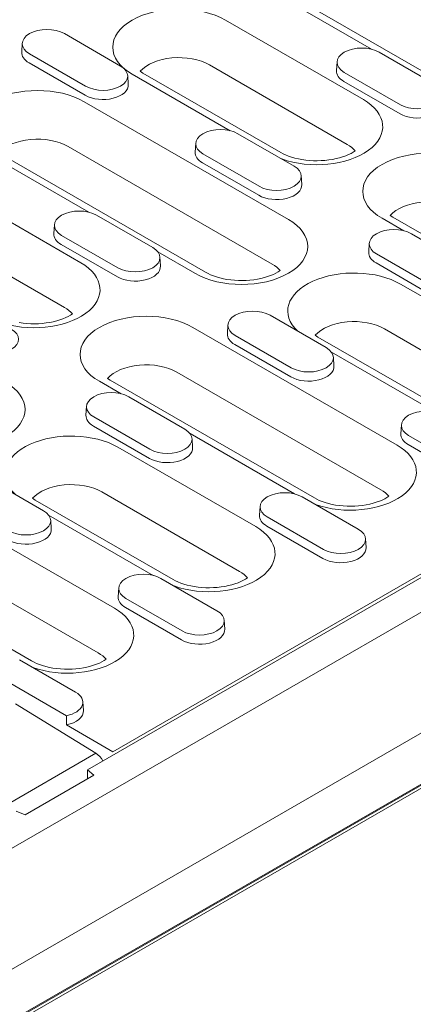
# Model space of a CAD drawing. Units: millimetres. Extents: x 66406 to 94336, y -18058 to -13822.
# Drawn here: x 67904 to 67970, y -15514 to -15350 of the extents above; entities that cross this region are included whole.
import ezdxf

# ---------------------------------------------------------------- set-up
doc = ezdxf.new("R2010")
doc.units = ezdxf.units.MM
doc.layers.add('DUENN-18', color=7, linetype='Continuous', lineweight=9)

msp = doc.modelspace()

# ---------------------------------------------------------------- linework, layer by layer
at = {"layer": 'DUENN-18'}
for p, q in [((67820.5067, -15535.2229, 156.4479), (68243.9222, -15291.3941, 156.4479)), ((67827.2949, -15551.4255, 156.4479), (68237.134, -15315.4149, 156.4479)), ((67824.1553, -15561.6543, 156.4479), (68247.5709, -15317.8255, 156.4479)), ((68247.5709, -15318.0217, 156.4479), (67824.1553, -15561.8505, 156.4479)), ((68248.4194, -15318.0217, 156.4479), (67824.1659, -15562.333, 156.4479)), ((67946.5459, -15345.6137, 156.4479), (67962.8708, -15355.0146, 156.4479)), ((67982.2835, -15364.9826, 156.4479), (67948.3424, -15345.4372, 156.4479)), ((67915.6267, -15474.6811, 156.4479), (68138.7896, -15346.1701, 156.4479)), ((67919.8391, -15471.6689, 156.4479), (68133.9831, -15348.3516, 156.4479)), ((67961.4992, -15363.3889, 156.4479), (67938.589, -15350.1958, 156.4479)), ((67911.784, -15352.4329, 156.4479), (67921.1178, -15357.8079, 156.4479)), ((67904.778, -15354.0175, 156.4479), (67904.6837, -15355.487, 156.4479)), ((67964.1382, -15355.5113, 156.4479), (67973.472, -15360.8863, 156.4479)), ((67915.3115, -15361.1515, 156.4479), (67905.9777, -15355.7765, 156.4479)), ((67957.1322, -15357.0959, 156.4479), (67957.0379, -15358.5654, 156.4479)), ((67915.2448, -15362.6615, 156.4479), (67905.911, -15357.2865, 156.4479)), ((67924.3897, -15358.6882, 156.4479), (67924.8382, -15358.9724, 156.4479)), ((67958.8168, -15370.82, 156.4479), (67935.9065, -15357.6269, 156.4479)), ((67922.3175, -15359.3924, 156.4479), (67922.4118, -15360.862, 156.4479)), ((67923.0417, -15359.1489, 156.4479), (67939.3665, -15368.5498, 156.4479)), ((67947.7484, -15372.1655, 156.4479), (67924.8382, -15358.9724, 156.4479)), ((67967.599, -15365.7399, 156.4479), (67958.2652, -15360.3649, 156.4479)), ((67967.6657, -15364.2299, 156.4479), (67958.3319, -15358.8549, 156.4479)), ((67949.0259, -15383.2764, 156.4479), (67915.0847, -15363.731, 156.4479)), ((67940.634, -15369.0465, 156.4479), (67949.9678, -15374.4215, 156.4479)), ((67946.3434, -15390.7075, 156.4479), (67912.4023, -15371.1621, 156.4479)), ((67933.628, -15370.631, 156.4479), (67933.5337, -15372.1006, 156.4479)), ((67899.5374, -15372.6841, 156.4479), (67915.8623, -15382.085, 156.4479)), ((67935.2751, -15392.0529, 156.4479), (67901.334, -15372.5076, 156.4479)), ((67944.1615, -15377.7651, 156.4479), (67934.8277, -15372.3901, 156.4479)), ((67944.0948, -15379.2751, 156.4479), (67934.761, -15373.9001, 156.4479)), ((67951.1675, -15376.006, 156.4479), (67951.2618, -15377.4756, 156.4479)), ((67914.4908, -15390.4593, 156.4479), (67891.5805, -15377.2662, 156.4479)), ((67917.1297, -15382.5817, 156.4479), (67926.4636, -15387.9567, 156.4479)), ((67964.6195, -15383.092, 156.4479), (67968.2165, -15385.1634, 156.4479)), ((67965.9676, -15382.6313, 156.4479), (67966.4161, -15382.9155, 156.4479)), ((68000.3572, -15402.4609, 156.4479), (67966.4161, -15382.9155, 156.4479)), ((67911.8083, -15397.8904, 156.4479), (67888.898, -15384.6973, 156.4479)), ((67910.1237, -15384.1662, 156.4479), (67910.0295, -15385.6358, 156.4479)), ((67920.6573, -15391.3003, 156.4479), (67911.3235, -15385.9253, 156.4479)), ((67969.4839, -15385.6601, 156.4479), (67978.8177, -15391.0351, 156.4479)), ((67920.5906, -15392.8103, 156.4479), (67911.2568, -15387.4353, 156.4479)), ((67962.4779, -15387.2446, 156.4479), (67962.3836, -15388.7142, 156.4479)), ((67927.3262, -15388.6865, 156.4479), (67933.4786, -15392.2295, 156.4479)), ((67927.6633, -15389.5412, 156.4479), (67927.7575, -15391.0108, 156.4479)), ((67973.0115, -15394.3787, 156.4479), (67963.6776, -15389.0037, 156.4479)), ((67972.9447, -15395.8887, 156.4479), (67963.6109, -15390.5137, 156.4479)), ((67990.6038, -15407.2195, 156.4479), (67967.6935, -15394.0263, 156.4479)), ((67945.9797, -15399.1953, 156.4479), (67955.3135, -15404.5703, 156.4479)), ((67967.0995, -15420.7547, 156.4479), (67933.1584, -15401.2093, 156.4479)), ((67938.9737, -15400.7798, 156.4479), (67938.8794, -15402.2494, 156.4479)), ((67949.5072, -15407.9139, 156.4479), (67940.1734, -15402.5389, 156.4479)), ((67953.4942, -15402.5187, 156.4479), (67953.9427, -15402.8029, 156.4479)), ((67976.853, -15415.9961, 156.4479), (67953.9427, -15402.8029, 156.4479)), ((67987.9213, -15414.6506, 156.4479), (67965.011, -15401.4574, 156.4479)), ((67949.4405, -15409.4239, 156.4479), (67940.1067, -15404.0489, 156.4479)), ((67956.1761, -15405.3001, 156.4479), (67973.5622, -15415.3121, 156.4479)), ((67956.5132, -15406.1548, 156.4479), (67956.6075, -15407.6244, 156.4479)), ((67964.417, -15428.1858, 156.4479), (67930.4759, -15408.6404, 156.4479)), ((67917.6111, -15410.1624, 156.4479), (67921.208, -15412.2337, 156.4479)), ((67918.9591, -15409.7016, 156.4479), (67919.4076, -15409.9858, 156.4479)), ((67953.3487, -15429.5312, 156.4479), (67919.4076, -15409.9858, 156.4479)), ((67922.4755, -15412.7305, 156.4479), (67931.8093, -15418.1055, 156.4479)), ((67915.4695, -15414.315, 156.4479), (67915.3752, -15415.7846, 156.4479)), ((67925.9363, -15422.9591, 156.4479), (67916.6025, -15417.5841, 156.4479)), ((67926.003, -15421.4491, 156.4479), (67916.6692, -15416.0741, 156.4479)), ((67967.8236, -15417.3934, 156.4479), (67967.7294, -15418.863, 156.4479)), ((67932.6719, -15418.8353, 156.4479), (67950.058, -15428.8473, 156.4479)), ((67978.3572, -15424.5275, 156.4479), (67969.0234, -15419.1525, 156.4479)), ((67933.009, -15419.69, 156.4479), (67933.1033, -15421.1596, 156.4479)), ((67978.2905, -15426.0375, 156.4479), (67968.9567, -15420.6625, 156.4479)), ((67943.5953, -15434.2899, 156.4479), (67920.685, -15421.0967, 156.4479)), ((67898.9712, -15426.2657, 156.4479), (67908.3051, -15431.6406, 156.4479)), ((67920.0911, -15447.825, 156.4479), (67886.1499, -15428.2796, 156.4479)), ((67940.9128, -15441.7209, 156.4479), (67918.0025, -15428.5278, 156.4479)), ((67906.4857, -15429.5891, 156.4479), (67906.9342, -15429.8733, 156.4479)), ((67929.8445, -15443.0664, 156.4479), (67906.9342, -15429.8733, 156.4479)), ((67951.3254, -15429.3441, 156.4479), (67960.6592, -15434.719, 156.4479)), ((67909.1677, -15432.3705, 156.4479), (67926.5538, -15442.3825, 156.4479)), ((67944.3194, -15430.9286, 156.4479), (67944.2251, -15432.3982, 156.4479)), ((67909.5048, -15433.2252, 156.4479), (67909.599, -15434.6948, 156.4479)), ((67954.8529, -15438.0627, 156.4479), (67945.5191, -15432.6877, 156.4479)), ((67954.7862, -15439.5727, 156.4479), (67945.4524, -15434.1977, 156.4479)), ((67906.3403, -15456.6016, 156.4479), (67872.3991, -15437.0562, 156.4479)), ((67917.4086, -15455.2561, 156.4479), (67883.4675, -15435.7107, 156.4479)), ((67961.859, -15436.3036, 156.4479), (67961.9532, -15437.7732, 156.4479)), ((67927.8212, -15442.8792, 156.4479), (67937.155, -15448.2542, 156.4479)), ((67920.8152, -15444.4638, 156.4479), (67920.7209, -15445.9334, 156.4479)), ((67931.3487, -15451.5978, 156.4479), (67922.0149, -15446.2229, 156.4479)), ((67931.282, -15453.1078, 156.4479), (67921.9482, -15447.7329, 156.4479)), ((67938.3547, -15449.8388, 156.4479), (67938.449, -15451.3083, 156.4479)), ((67904.317, -15456.4144, 156.4479), (67913.6508, -15461.7894, 156.4479)), ((67897.5508, -15457.2855, 156.4479), (67912.1381, -15465.6858, 156.4479)), ((67914.8505, -15463.3739, 156.4479), (67914.9448, -15464.8435, 156.4479)), ((67917.031, -15471.9345, 156.4479), (67903.6624, -15463.6879, 156.4479)), ((67912.1134, -15467.22, 156.4479), (67919.8391, -15471.6689, 156.4479)), ((67917.031, -15471.9345, 156.4479), (67898.8384, -15482.4109, 156.4479)), ((67915.6267, -15474.6811, 156.4479), (67916.675, -15475.5433, 156.4479)), ((67915.6267, -15476.147, 156.4479), (67915.6267, -15474.6811, 156.4479)), ((67916.675, -15475.5433, 156.4479), (67905.2445, -15482.1257, 156.4479)), ((67905.2445, -15482.1257, 156.4479), (67903.7473, -15481.522, 156.4479))]:
    msp.add_line(p, q, dxfattribs=at)
for points in [[(67960.151, -15371.881), (67960.1474, -15371.8837), (67959.8204, -15372.0961), (67959.4443, -15372.3069), (67959.0223, -15372.5116), (67958.558, -15372.7059), (67958.055, -15372.8855), (67957.5175, -15373.0476), (67956.9503, -15373.1899), (67956.3577, -15373.3099), (67955.7447, -15373.4057), (67955.116, -15373.4764), (67954.4765, -15373.5212), (67953.8313, -15373.5391), (67953.1853, -15373.5299), (67952.5434, -15373.494), (67951.9106, -15373.4318), (67951.2919, -15373.3439), (67950.6922, -15373.2315), (67950.1161, -15373.0965), (67949.5684, -15372.9407), (67949.0537, -15372.7663), (67948.5763, -15372.5764), (67948.1399, -15372.3749), (67947.7484, -15372.1655)], [(67947.6776, -15391.7684), (67947.674, -15391.7712), (67947.3471, -15391.9835), (67946.9709, -15392.1944), (67946.549, -15392.3991), (67946.0847, -15392.5933), (67945.5816, -15392.773), (67945.0442, -15392.9351), (67944.4769, -15393.0773), (67943.8844, -15393.1973), (67943.2713, -15393.2932), (67942.6426, -15393.3639), (67942.0032, -15393.4086), (67941.3579, -15393.4265), (67940.7119, -15393.4173), (67940.07, -15393.3814), (67939.4373, -15393.3192), (67938.8186, -15393.2313), (67938.2188, -15393.1189), (67937.6427, -15392.9839), (67937.095, -15392.8282), (67936.5803, -15392.6537), (67936.1029, -15392.4638), (67935.6665, -15392.2623), (67935.2751, -15392.0529)], [(67913.1425, -15398.9514), (67913.1389, -15398.9541), (67912.812, -15399.1665), (67912.4358, -15399.3773), (67912.0139, -15399.582), (67911.5496, -15399.7763), (67911.0465, -15399.9559), (67910.5091, -15400.118), (67909.9418, -15400.2602), (67909.3493, -15400.3802), (67908.7362, -15400.4761), (67908.1075, -15400.5468), (67907.4681, -15400.5915), (67906.8228, -15400.6094), (67906.1768, -15400.6002), (67905.5349, -15400.5643), (67904.9022, -15400.5022), (67904.2835, -15400.4143)], [(67965.7513, -15429.2467), (67965.7477, -15429.2494), (67965.4207, -15429.4618), (67965.0446, -15429.6727), (67964.6226, -15429.8774), (67964.1583, -15430.0716), (67963.6552, -15430.2512), (67963.1178, -15430.4134), (67962.5505, -15430.5556), (67961.958, -15430.6756), (67961.3449, -15430.7715), (67960.7162, -15430.8422), (67960.0768, -15430.8869), (67959.4316, -15430.9048), (67958.7856, -15430.8956), (67958.1437, -15430.8597), (67957.5109, -15430.7975), (67956.8922, -15430.7096), (67956.2925, -15430.5972), (67955.7164, -15430.4622), (67955.1686, -15430.3065), (67954.654, -15430.132), (67954.1765, -15429.9421), (67953.7402, -15429.7406), (67953.3487, -15429.5312)], [(67942.247, -15442.7819), (67942.2434, -15442.7846), (67941.9165, -15442.997), (67941.5403, -15443.2078), (67941.1184, -15443.4126), (67940.6541, -15443.6068), (67940.151, -15443.7864), (67939.6136, -15443.9485), (67939.0463, -15444.0908), (67938.4538, -15444.2108), (67937.8407, -15444.3066), (67937.212, -15444.3774), (67936.5726, -15444.4221), (67935.9274, -15444.44), (67935.2813, -15444.4308), (67934.6394, -15444.3949), (67934.0067, -15444.3327), (67933.388, -15444.2448), (67932.7882, -15444.1324), (67932.2121, -15443.9974), (67931.6644, -15443.8416), (67931.1497, -15443.6672), (67930.6723, -15443.4773), (67930.2359, -15443.2758), (67929.8445, -15443.0664)], [(67918.7428, -15456.3171), (67918.7392, -15456.3198), (67918.4123, -15456.5322), (67918.0361, -15456.743), (67917.6142, -15456.9477), (67917.1499, -15457.142), (67916.6468, -15457.3216), (67916.1093, -15457.4837), (67915.5421, -15457.626), (67914.9496, -15457.746), (67914.3365, -15457.8418), (67913.7078, -15457.9125), (67913.0684, -15457.9573), (67912.4231, -15457.9752), (67911.7771, -15457.966), (67911.1352, -15457.9301), (67910.5024, -15457.8679), (67909.8837, -15457.78), (67909.284, -15457.6676), (67908.7079, -15457.5326), (67908.1602, -15457.3768), (67907.6455, -15457.2024), (67907.1681, -15457.0125), (67906.7317, -15456.811), (67906.3403, -15456.6016)]]:
    msp.add_lwpolyline(points, dxfattribs=at)
at = {"layer": 'DUENN-18', "flags": 128}
msp.add_lwpolyline([(67912.1381, -15465.6858), (67912.1371, -15465.7492), (67912.1361, -15465.8127), (67912.1351, -15465.8762), (67912.1341, -15465.9398), (67912.1331, -15466.0034), (67912.1321, -15466.0671), (67912.1311, -15466.1308), (67912.13, -15466.1945), (67912.129, -15466.2583), (67912.128, -15466.3221), (67912.127, -15466.386), (67912.1259, -15466.4499), (67912.1249, -15466.5138), (67912.1239, -15466.5778), (67912.1228, -15466.6418), (67912.1218, -15466.7059), (67912.1207, -15466.77), (67912.1197, -15466.8342), (67912.1187, -15466.8984), (67912.1176, -15466.9626), (67912.1166, -15467.0269), (67912.1155, -15467.0912), (67912.1145, -15467.1556), (67912.1134, -15467.22)], dxfattribs=at)
at = {"layer": 'DUENN-18'}
for centre, major_axis, ratio, start_param, end_param in [((67930.8153, -15354.6723, 156.4479), (-10.9936, 0), 0.5758617, 3.92699082, 7.06858347), ((67908.8809, -15354.1047, 156.4479), (-4.1057, 0), 0.5758617, 3.92699082, 7.06858347), ((67908.8809, -15355.5763, 156.4479), (-4.2, 0), 0.5758617, 6.24626206, 7.06858347), ((67961.2351, -15357.1831, 156.4479), (-4.1057, 0), 0.5758617, 3.92699082, 7.06858347), ((67930.8153, -15360.5587, 156.4479), (-7.2, 0), 0.5758617, 3.92699082, 5.8151379), ((67918.2147, -15359.4797, 156.4479), (4.1057, 0), 0.5758617, 3.92699082, 7.06858347), ((67961.2351, -15358.6547, 156.4479), (-4.2, 0), 0.5758617, 6.24626206, 7.06858347), ((67907.3111, -15368.2075, 156.4479), (-10.9936, 0), 0.5758617, 3.92699082, 7.06858347), ((67918.2147, -15360.9513, 156.4479), (4.2, 0), 0.5758617, 3.92699082, 6.32010855), ((67970.5689, -15362.5581, 156.4479), (4.1057, 0), 0.5758617, 3.92699082, 7.06858347), ((67953.7256, -15367.8655, 156.4479), (10.9936, 0), 0.5758617, 4.15568965, 7.06858347), ((67970.5689, -15364.0297, 156.4479), (4.2, 0), 0.5758617, 3.92699082, 6.32010855), ((67937.7308, -15370.7183, 156.4479), (-4.1057, 0), 0.5758617, 3.92699082, 7.06858347), ((67907.3111, -15374.0939, 156.4479), (-7.2, 0), 0.5758617, 3.92699082, 5.8151379), ((67953.7256, -15373.7518, 156.4479), (-7.2, 0), 0.5758617, 3.60964006, 3.92699082), ((67972.3932, -15378.6155, 156.4479), (-10.9936, 0), 0.5758617, 3.92699082, 7.06858347), ((67937.7308, -15372.1899, 156.4479), (-4.2, 0), 0.5758617, 6.24626206, 7.06858347), ((67947.0646, -15376.0933, 156.4479), (4.1057, 0), 0.5758617, 3.92699082, 7.06858347), ((67947.0646, -15377.5649, 156.4479), (4.2, 0), 0.5758617, 3.92699082, 6.32010855), ((67972.3932, -15384.5018, 156.4479), (-7.2, 0), 0.5758617, 3.92699082, 5.8151379), ((67914.2266, -15384.2535, 156.4479), (-4.1057, 0), 0.5758617, 3.92699082, 7.06858347), ((67941.2522, -15387.7529, 156.4479), (10.9936, 0), 0.5758617, 3.92699082, 7.06858347), ((67966.5808, -15387.3319, 156.4479), (-4.1057, 0), 0.5758617, 3.92699082, 7.06858347), ((67914.2266, -15385.7251, 156.4479), (-4.2, 0), 0.5758617, 6.24626206, 7.06858347), ((67923.5604, -15389.6285, 156.4479), (4.1057, 0), 0.5758617, 3.92699082, 7.06858347), ((67966.5808, -15388.8035, 156.4479), (-4.2, 0), 0.5758617, 6.24626206, 7.06858347), ((67906.7171, -15394.9359, 156.4479), (10.9936, 0), 0.5758617, 4.15568965, 7.06858347), ((67923.5604, -15391.1001, 156.4479), (4.2, 0), 0.5758617, 3.92699082, 6.32010855), ((67941.2522, -15393.6393, 156.4479), (-7.2, 0), 0.5758617, 3.60964006, 3.92699082), ((67959.9198, -15398.5029, 156.4479), (-10.9936, 0), 0.5758617, 3.92699082, 6.83988464), ((67906.7171, -15400.8222, 156.4479), (-7.2, 0), 0.5758617, 3.60964006, 3.92699082), ((67925.3847, -15405.6858, 156.4479), (-10.9936, 0), 0.5758617, 3.92699082, 7.06858347), ((67943.0766, -15400.8671, 156.4479), (-4.1057, 0), 0.5758617, 3.92699082, 7.06858347), ((67959.9198, -15404.3892, 156.4479), (-7.2, 0), 0.5758617, 3.92699082, 5.8151379), ((67900.0562, -15403.1637, 156.4479), (4.1057, 0), 0.5758617, 3.92699082, 7.06858347), ((67943.0766, -15402.3387, 156.4479), (-4.2, 0), 0.5758617, 6.24626206, 7.06858347), ((67952.4104, -15406.2421, 156.4479), (4.1057, 0), 0.5758617, 3.92699082, 7.06858347), ((67925.3847, -15411.5722, 156.4479), (-7.2, 0), 0.5758617, 3.92699082, 5.8151379), ((67952.4104, -15407.7137, 156.4479), (4.2, 0), 0.5758617, 3.92699082, 6.32010855), ((67894.2438, -15414.8233, 156.4479), (10.9936, 0), 0.5758617, 3.92699082, 7.06858347), ((67919.5723, -15414.4023, 156.4479), (-4.1057, 0), 0.5758617, 3.92699082, 7.06858347), ((67919.5723, -15415.8739, 156.4479), (-4.2, 0), 0.5758617, 6.24626206, 7.06858347), ((67971.9265, -15417.4807, 156.4479), (-4.1057, 0), 0.5758617, 3.92699082, 7.06858347), ((67912.9114, -15425.5733, 156.4479), (-10.9936, 0), 0.5758617, 3.92699082, 6.83988464), ((67928.9061, -15419.7773, 156.4479), (4.1057, 0), 0.5758617, 3.92699082, 7.06858347), ((67971.9265, -15418.9523, 156.4479), (-4.2, 0), 0.5758617, 6.24626206, 7.06858347), ((67959.3259, -15425.2312, 156.4479), (10.9936, 0), 0.5758617, 4.15568965, 7.06858347), ((67928.9061, -15421.2488, 156.4479), (4.2, 0), 0.5758617, 3.92699082, 6.32010855), ((67912.9114, -15431.4596, 156.4479), (-7.2, 0), 0.5758617, 3.92699082, 5.8151379), ((67948.4223, -15431.0159, 156.4479), (-4.1057, 0), 0.5758617, 3.92699082, 7.06858347), ((67959.3259, -15431.1176, 156.4479), (-7.2, 0), 0.5758617, 3.60964006, 3.92699082), ((67905.4019, -15433.3124, 156.4479), (4.1057, 0), 0.5758617, 3.92699082, 7.06858347), ((67948.4223, -15432.4875, 156.4479), (-4.2, 0), 0.5758617, 6.24626206, 7.06858347), ((67905.4019, -15434.784, 156.4479), (4.2, 0), 0.5758617, 3.92699082, 6.32010855), ((67935.8216, -15438.7664, 156.4479), (10.9936, 0), 0.5758617, 4.15568965, 7.06858347), ((67957.7561, -15436.3908, 156.4479), (4.1057, 0), 0.5758617, 3.92699082, 7.06858347), ((67957.7561, -15437.8624, 156.4479), (4.2, 0), 0.5758617, 3.92699082, 6.32010855), ((67924.9181, -15444.5511, 156.4479), (-4.1057, 0), 0.5758617, 3.92699082, 7.06858347), ((67935.8216, -15444.6527, 156.4479), (-7.2, 0), 0.5758617, 3.60964006, 3.92699082), ((67924.9181, -15446.0226, 156.4479), (-4.2, 0), 0.5758617, 6.24626206, 7.06858347), ((67912.3174, -15452.3016, 156.4479), (10.9936, 0), 0.5758617, 4.15568965, 7.06858347), ((67934.2519, -15449.926, 156.4479), (4.1057, 0), 0.5758617, 3.92699082, 7.06858347), ((67934.2519, -15451.3976, 156.4479), (4.2, 0), 0.5758617, 3.92699082, 6.32010855), ((67912.3174, -15458.1879, 156.4479), (-7.2, 0), 0.5758617, 3.60964006, 3.92699082), ((67910.7476, -15463.4612, 156.4479), (4.1057, 0), 0.5758617, 5.0579043, 7.06858347), ((67910.7476, -15464.9328, 156.4479), (4.2, 0), 0.5758617, 5.04360277, 6.32010855), ((67917.0019, -15473.8789, 156.4479), (-1.1668, 2.0975), 0.56791776, 4.71713923, 5.49069423)]:
    msp.add_ellipse(centre, major_axis=major_axis, ratio=ratio, start_param=start_param, end_param=end_param, dxfattribs=at)

doc.saveas('drawing.dxf')
